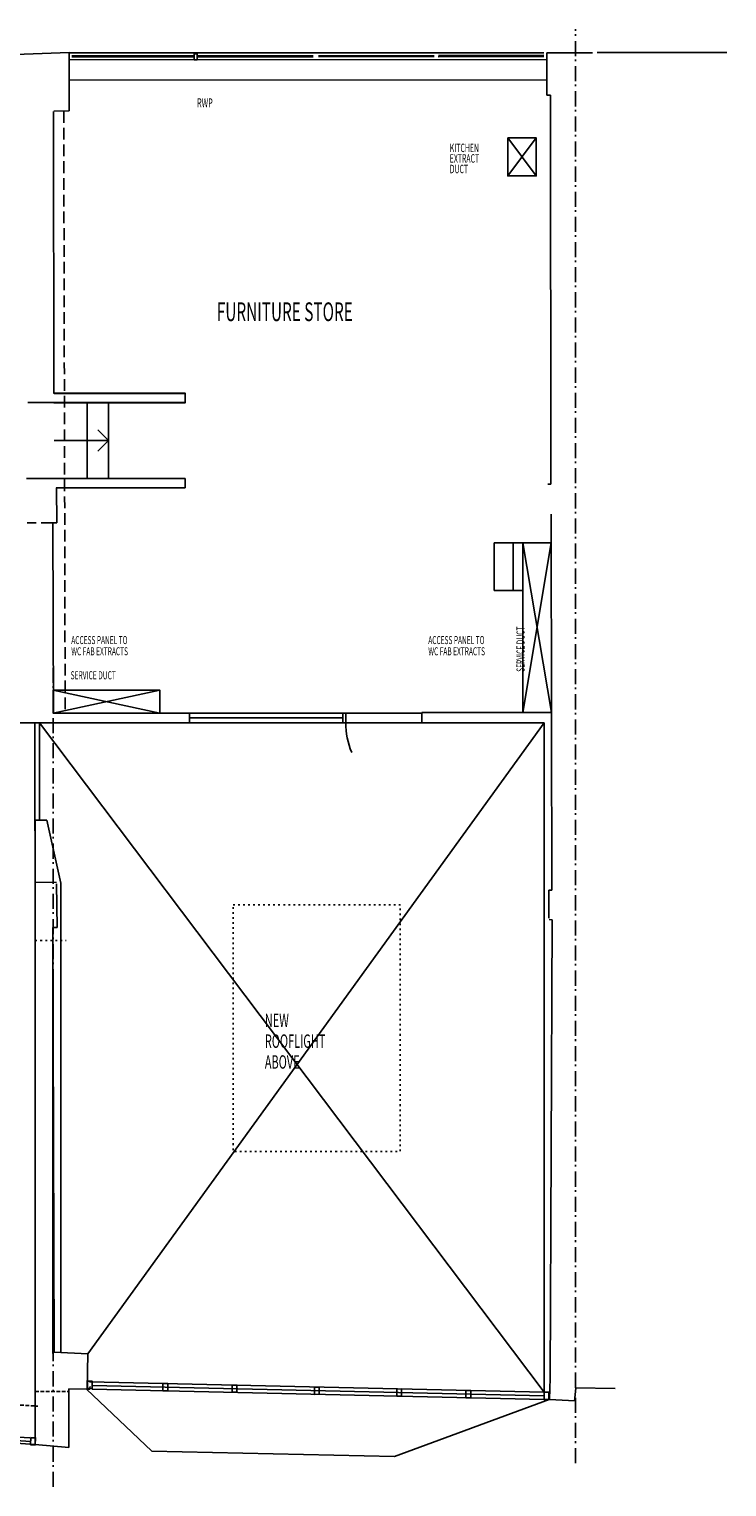
# Model space of a CAD drawing. Extents: x -358 to 39967, y -19486 to 8096.
# Drawn here: x 31392 to 38740, y -7600 to 7750 of the extents above; entities that cross this region are included whole.
import ezdxf

# ---------------------------------------------------------------- set-up
doc = ezdxf.new("R2010")
doc.units = 0
doc.header["$LTSCALE"] = 50
doc.header["$MEASUREMENT"] = 0
for name, pattern in [('VECTORWORKS_DASH_01', [1.125125, 0.749954, -0.375171]), ('VECTORWORKS_DASH_02', [3.527692, 2.469229, -1.058463]), ('VECTORWORKS_DASH_05', [1.058075, 0.352692, -0.705383]), ('VECTORWORKS_DASH_06', [5.291537, 3.175, -1.058075, 0.352692, -0.705771])]:
    doc.linetypes.add(name, pattern=pattern)
doc.layers.add('NONE-0', color=7, linetype='CONTINUOUS')

msp = doc.modelspace()

# ---------------------------------------------------------------- linework, layer by layer
at = {"layer": 'NONE-0', "color": 7, "linetype": 'VECTORWORKS_DASH_06'}
for p, q in [((37145.8, -7350), (37145.8, 7750)), ((31645.8, -7600), (31645.8, 1605.5))]:
    msp.add_line(p, q, dxfattribs=at)
at = {"layer": 'NONE-0', "color": 2, "linetype": 'CONTINUOUS'}
for p, q in [((31245.891, 7483.721), (31812.65, 7503.707)), ((31812.657, 7503.707), (31814.125, 6889.072)), ((33131.384, 7491.617), (33131.023, 7428.289)), ((33131.023, 7428.289), (33161.039, 7428.217)), ((33131.384, 7491.617), (33161.297, 7491.449)), ((33161.297, 7491.449), (33161.039, 7428.217)), ((36842.505, 7499.354), (36842.38, 7055.54)), ((36842.505, 7499.354), (37325, 7499.354)), ((36842.38, 7055.54), (36884.051, 7053.559)), ((36884.051, 7053.559), (36887.42, 2960.09)), ((31653.696, 3914.825), (31648.26, 6883.89)), ((31650.79, 6884.98), (31814.123, 6890.082)), ((33035, 3917.97), (33035, 3819.274)), ((31378.33, 3817.97), (31653.875, 3817.97)), ((31378.33, 3017.97), (31677.33, 3019.05)), ((31677.33, 3019.05), (31635.87, 3018.09)), ((31677.33, 2919.05), (33035, 2919.05)), ((31684.15, 2551.44), (31678.789, 2919.05)), ((31680, 3017.97), (33035, 3017.97)), ((33035, 3017.97), (33035, 2919.05)), ((36887.42, 2960.09), (36855.52, 2959.37)), ((36890.07, 2642.51), (36892.14, 446.5)), ((31641.764, 2550.37), (31684.15, 2551.44)), ((31641.98, 2550.37), (31647.082, 546.5)), ((33079.185, 546.5), (31647.082, 546.5)), ((33079.185, 446.5), (33079.185, 546.5)), ((36892.038, 555.14), (35526.71, 555.14)), ((35526.71, 445.14), (35526.71, 555.14)), ((33079.185, 446.5), (30238.33, 446.5)), ((36816.71, 445.14), (35526.71, 445.14)), ((36816.71, -6606), (36816.71, 446.5)), ((36892.14, 446.5), (36896.34, -1315.38)), ((31456.87, -6596.76), (31456.87, -579.56)), ((31456.87, -579.56), (31576.87, -579.56)), ((31576.87, -579.56), (31724.61, -1242.07)), ((31456.87, -1231.411), (31680, -1237.256)), ((31681.256, -1248.864), (31688.15, -1708.72)), ((31724.61, -1242.07), (31724.61, -6186.494)), ((36896.34, -1315.38), (36865.78, -1315.42)), ((36865.78, -1315.42), (36866.07, -1612.39)), ((36868.76, -1626.79), (36900.26, -1628.03)), ((36900.26, -1628.03), (36878.05, -6458.2)), ((31641.37, -1709.9), (31654.39, -6181.99)), ((31645.8, -1709.783), (31688.15, -1708.72)), ((32010.69, -6199.88), (31654.39, -6181.99)), ((32004.285, -6571.258), (32010.69, -6199.88)), ((31455, -7153.79), (31455, -6565.99)), ((31808.3, -6569.5), (31808.3, -6606.21)), ((31808.3, -6569.5), (31997.023, -6571.193)), ((31808.3, -6596.7), (31808.3, -7184.5)), ((31997.023, -6571.193), (32031.22, -6571.5)), ((32026.5, -6569.876), (32035.092, -6543.676)), ((36880.58, -6457.1), (36871.58, -6681.73)), ((37134.53, -6697.91), (37150, -6560)), ((37145.8, -6556.54), (37565, -6565.56)), ((36871.49, -6681.73), (37138.67, -6693.77)), ((31808.3, -7184.5), (31455, -7153.79))]:
    msp.add_line(p, q, dxfattribs=at)
at = {"layer": 'NONE-0', "color": 7, "linetype": 'CONTINUOUS'}
for p, q in [((31812.662, 7501.194), (36812.528, 7501.194)), ((31812.838, 7427.638), (36842.38, 7430.047)), ((31842.682, 7469.71), (33131.201, 7469.71)), ((31842.682, 7459.732), (33131.244, 7459.702)), ((33161.179, 7460.133), (34382.054, 7460.044)), ((33161.236, 7470.138), (34382.011, 7470.052)), ((34438.008, 7460.547), (35658.883, 7460.458)), ((34438.065, 7470.551), (35658.84, 7470.465)), ((35701.256, 7458.944), (36812.317, 7461.214)), ((35701.531, 7472.242), (36812.387, 7474.518)), ((37375.8, 7502.52), (38740, 7502.83)), ((31818.866, 7212.641), (36842.38, 7215.047)), ((36732, 6605), (36432, 6205)), ((36732, 6205), (36432, 6605)), ((31653.875, 3817.97), (32235, 3817.97)), ((32003.33, 3817.97), (32003.33, 3017.973)), ((32228.33, 3817.97), (32228.33, 3017.973)), ((31653.875, 3417.972), (32228.33, 3417.972)), ((32228.33, 3417.972), (32116.302, 3530)), ((32228.33, 3417.972), (32116.302, 3305.944)), ((32228.33, 3017.973), (31630, 3017.973)), ((36590, 2340), (36290, 2340)), ((36290, 2340), (36290, 1840)), ((36890.355, 2340), (36590, 2340)), ((36590, 2340), (36590, 555.14)), ((36590, 2340), (36892.038, 555.14)), ((36890.355, 2340), (36590, 555.14)), ((36290, 1840), (36590, 1840)), ((31646.462, 790), (32767.082, 546.5)), ((32767.082, 790), (31646.462, 546.5)), ((35526.71, 546.5), (33079.185, 546.5)), ((33079.185, 496.5), (34695.869, 496.5)), ((35526.71, 555.14), (35526.71, 446.5)), ((31451.45, -690.96), (31451.45, 445.14)), ((31501.45, 445.14), (36814.953, -6604.627)), ((31501.45, -579.56), (31501.45, 445.14)), ((32010.69, -6199.88), (36816.71, 446.5)), ((33079.185, 446.5), (35526.71, 446.5)), ((31641.87, -6194.56), (31641.87, -1846.76)), ((9689.62, -5634.724), (31455, -7088.224)), ((9679.404, -5699.735), (31455, -7153.79)), ((9689.62, -5684.713), (31407.506, -7122.013)), ((31810.8, -6786.7), (31810.8, -6569.5)), ((31997.02, -6571.19), (32684.771, -7225.095)), ((32028.218, -6494.896), (36814.953, -6604.627)), ((32055.099, -6570.532), (36815.048, -6679.649)), ((32055.311, -6533.025), (36815, -6642.136)), ((35240, -7279.802), (36869.083, -6680.886)), ((32684.77, -7225.095), (35240, -7279.802))]:
    msp.add_line(p, q, dxfattribs=at)
at = {"layer": 'NONE-0', "color": 7, "linetype": 'VECTORWORKS_DASH_02'}
for p, q in [((31756.197, 6887.262), (31771.351, 546.5)), ((31365, 3017.97), (31655.34, 3018.03)), ((31641.98, 2550.37), (31370, 2551.45))]:
    msp.add_line(p, q, dxfattribs=at)
at = {"layer": 'NONE-0', "color": 2, "linetype": 'VECTORWORKS_DASH_05'}
msp.add_line((31685.6, -1708.73), (31641.37, -1709.9), dxfattribs=at)
at = {"layer": 'NONE-0', "color": 7, "linetype": 'VECTORWORKS_DASH_05'}
msp.add_line((31456.87, -1846.76), (31781.87, -1846.76), dxfattribs=at)
at = {"layer": 'NONE-0', "color": 7, "linetype": 'VECTORWORKS_DASH_01'}
for p, q in [((9689.62, -5266.14), (31481.8, -6750.7)), ((31455, -6596.7), (31808.3, -6596.7))]:
    msp.add_line(p, q, dxfattribs=at)
at = {"layer": 'NONE-0', "color": 2, "linetype": 'CONTINUOUS', "flags": 128}
for points in [[(36432, 6605), (36732, 6605), (36732, 6205), (36432, 6205), (36432, 6605)], [(31653.875, 3917.97), (33035, 3917.97), (33035, 3913.543), (31653.875, 3913.543), (31653.875, 3917.97)], [(31653.875, 3819.274), (33035, 3819.274), (33035, 3814.847), (31653.875, 3814.847), (31653.875, 3819.274)], [(31653.875, 3817.97), (32228.33, 3817.97), (32228.33, 3816.129), (31653.875, 3816.129), (31653.875, 3817.97)], [(34695.869, 546.5), (34725.869, 546.5), (34725.869, 446.5), (34695.869, 446.5), (34695.869, 546.5)]]:
    msp.add_lwpolyline(points, close=True, dxfattribs=at)
at = {"layer": 'NONE-0', "color": 7, "linetype": 'CONTINUOUS', "flags": 128}
for points in [[(36290, 2340), (36490, 2340), (36490, 1840), (36290, 1840), (36290, 2340)], [(31646.462, 790), (32767.082, 790), (32767.082, 546.5), (31646.462, 546.5), (31646.462, 790)]]:
    msp.add_lwpolyline(points, close=True, dxfattribs=at)
at = {"layer": 'NONE-0', "color": 7, "linetype": 'VECTORWORKS_DASH_05', "flags": 128}
msp.add_lwpolyline([(33540.133, -1470), (35300.133, -1470), (35300.133, -4070), (33540.133, -4070), (33540.133, -1470)], close=True, dxfattribs=at)
at = {"layer": 'NONE-0', "color": 2, "linetype": 'CONTINUOUS'}
for points in [[(32005.324, -6563), (32005.324, -6486.949), (32055.37, -6486.926), (32055.273, -6562.948)], [(32800.983, -6589.247), (32800.983, -6513.196), (32851.029, -6513.173), (32850.932, -6589.195)], [(33529.762, -6604.336), (33529.762, -6528.285), (33579.808, -6528.262), (33579.711, -6604.284)], [(34396.562, -6625.824), (34396.562, -6549.773), (34446.608, -6549.75), (34446.511, -6625.772)], [(35264.349, -6645.717), (35264.349, -6569.666), (35314.395, -6569.643), (35314.298, -6645.665)], [(35992.142, -6662.402), (35992.142, -6586.351), (36042.188, -6586.328), (36042.091, -6662.35)], [(36865, -6680.792), (36865, -6604.741), (36814.953, -6604.717), (36815.049, -6680.739)], [(36865, -6680.792), (36865, -6604.741), (36814.953, -6604.717), (36815.049, -6680.739)]]:
    msp.add_lwpolyline(points, close=True, dxfattribs=at)
at = {"layer": 'NONE-0', "color": 7, "linetype": 'CONTINUOUS'}
msp.add_lwpolyline([(31405.331, -7156.525), (31410.115, -7080.618), (31460.02, -7083.842), (31455.135, -7159.649)], close=True, dxfattribs=at)
msp.add_arc((35526.028, 446.316), 800.159, 179.9868246, 202.9779001, dxfattribs=at)

# ---------------------------------------------------------------- texts
at = {"layer": 'NONE-0', "color": 7, "width": 0.6}
for s, height, p in [('RWP', 94.37, (33159.919, 6926.734)), ('KITCHEN ', 88.925, (35822.111, 6455.578)), ('KITCHEN ', 88.925, (35822.111, 6455.578)), ('EXTRACT ', 88.925, (35822.111, 6344.422)), ('EXTRACT ', 88.925, (35822.111, 6344.422)), ('DUCT', 88.925, (35822.111, 6233.266)), ('DUCT', 88.925, (35822.111, 6233.266)), (' FURNITURE STORE', 197.555, (33332.645, 4675.417)), ('ACCESS PANEL TO ', 84.666, (31835.521, 1274.422)), ('WC FAB EXTRACTS', 84.666, (31835.521, 1156.459)), ('ACCESS PANEL TO ', 84.666, (35595.521, 1274.422)), ('WC FAB EXTRACTS', 84.666, (35595.521, 1156.459)), ('SERVICE DUCT', 85.723, (31828.799, 903.577)), ('NEW ', 141.111, (33874.199, -2757.819)), ('ROOFLIGHT ', 141.111, (33874.199, -2977.19)), ('ABOVE', 141.111, (33874.199, -3196.561))]:
    msp.add_text(s, height=height, dxfattribs=at).set_placement(p)
msp.add_text('SERVICE DUCT', height=85.723, rotation=90, dxfattribs=at).set_placement((36610.164, 982.614))

doc.saveas('drawing.dxf')
